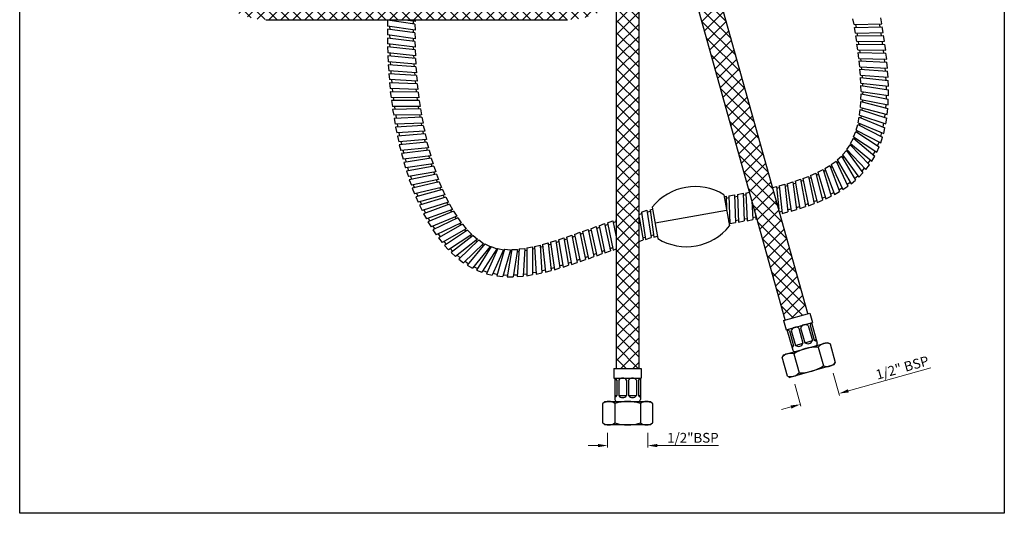
# Model space of a CAD drawing. Units: millimetres. Extents: x 3944 to 4448, y 1441 to 2154.
# Drawn here: x 3944 to 4448, y 1441 to 1694 of the extents above; entities that cross this region are included whole.
import ezdxf

# ---------------------------------------------------------------- set-up
doc = ezdxf.new("R2010")
doc.units = ezdxf.units.MM
doc.header["$MEASUREMENT"] = 0
doc.styles.get("Standard").update_dxf_attribs({"font": 'segoeui.ttf'})
doc.dimstyles.get("Standard").update_dxf_attribs({"dimtxt": 5, "dimasz": 5, "dimexe": 1, "dimexo": 4, "dimgap": 1, "dimtad": 1, "dimdec": 4, "dimdsep": 46, "dimtxsty": 'Standard', "dimcen": 0, "dimadec": 0, "dimazin": 2, "dimtfac": 1, "dimtdec": 4, "dimtofl": 0, "dimtmove": 0, "dimatfit": 1, "dimfxl": 0, "dimtolj": 1, "dimtzin": 0, "dimlwd": 9, "dimlwe": 9, "dimarcsym": 0})

# ---------------------------------------------------------------- blocks, each defined once
blk = doc.blocks.new('*D1')
at = {"color": 0, "lineweight": 9, "transparency": 16777216}
for p, q in [((4244.64, 1482.73), (4244.64, 1475.17)), ((4265.14, 1482.73), (4265.14, 1475.17)), ((4239.64, 1476.17), (4234.64, 1476.17)), ((4270.14, 1476.17), (4301.43, 1476.17))]:
    blk.add_line(p, q, dxfattribs=at)
at = {"color": 0, "transparency": 16777216}
for points in [[(4239.64, 1477), (4239.64, 1475.33), (4244.64, 1476.17)], [(4270.14, 1477), (4270.14, 1475.33), (4265.14, 1476.17)]]:
    blk.add_solid(points, dxfattribs=at)
at = {"layer": 'Defpoints', "color": 0, "transparency": 16777216}
for p in [(4244.64, 1486.73), (4265.14, 1486.73), (4265.14, 1476.17)]:
    blk.add_point(p, dxfattribs=at)
at = {"color": 0, "transparency": 16777216, "insert": (4288.28, 1480.14), "char_height": 5, "attachment_point": 5}
blk.add_mtext('\\A1;1/2"BSP', dxfattribs=at)
blk = doc.blocks.new('*D14')
at = {"color": 0, "lineweight": 9, "transparency": 16777216}
for p, q in [((4360.13, 1513.24), (4363.33, 1501.87)), ((4367.87, 1504.18), (4410.14, 1516.07)), ((4340.4, 1507.69), (4343.59, 1496.32)), ((4338.51, 1495.93), (4333.7, 1494.57))]:
    blk.add_line(p, q, dxfattribs=at)
at = {"color": 0, "transparency": 16777216}
for points in [[(4367.64, 1504.99), (4368.1, 1503.38), (4363.06, 1502.83)], [(4338.28, 1496.73), (4338.73, 1495.12), (4343.32, 1497.28)]]:
    blk.add_solid(points, dxfattribs=at)
at = {"layer": 'Defpoints', "color": 0, "transparency": 16777216}
for p in [(4359.05, 1517.09), (4339.31, 1511.54), (4343.32, 1497.28)]:
    blk.add_point(p, dxfattribs=at)
at = {"color": 0, "transparency": 16777216, "insert": (4395.46, 1516.07), "char_height": 5, "attachment_point": 5, "rotation": 15.7072}
blk.add_mtext('\\A1;1/2" BSP', dxfattribs=at)

msp = doc.modelspace()

# ---------------------------------------------------------------- hatches: boundary and pattern name
h = msp.add_hatch()
h.set_pattern_fill('ANSI37', color=256, scale=35)
h.set_pattern_definition([(45, (3881.501, 1461.4507), (-3.093592, 3.093592), []), (135, (3881.501, 1461.4507), (-3.093592, -3.093592), [])])
h.paths.add_polyline_path([(4260.73683, 1861.73015), (4249.03683, 1861.73015), (4249.03683, 1858.53776), (4260.73683, 1858.53776)])
h.paths.add_polyline_path([(4260.73683, 1846.90492), (4260.73683, 1851.53776), (4249.03683, 1851.53776), (4249.03683, 1844.42015), (4249.75024, 1843.70675), (4249.75024, 1825.20675), (4249.03683, 1824.49335), (4249.03683, 1731.11769, -0.414213562), (4224.03683, 1706.11769), (4069.77174, 1706.11769, -0.414213562), (4049.77174, 1726.11769), (4049.77174, 1752.63015, -0.414213562), (4069.77174, 1772.63015), (4086.8287, 1772.63015), (4086.8287, 1784.33015), (4069.77174, 1784.33015, 0.414213562), (4038.07174, 1752.63015), (4038.07174, 1726.11769, 0.414213562), (4069.77174, 1694.41769), (4224.03683, 1694.41769, 0.189572963), (4249.03683, 1704.24968), (4249.03683, 1515.73015), (4260.73683, 1515.73015)])
h.paths.add_polyline_path([(4261.34013, 1851.53776), (4260.73683, 1851.53776), (4260.73683, 1843.63956), (4260.73683, 1809.01075), (4335.56304, 1540.57077), (4347.11496, 1543.81945)])

# ---------------------------------------------------------------- linework, layer by layer
for p, q in [((4347.11496, 1543.81945), (4261.34013, 1851.53776)), ((4260.73683, 1515.73015), (4260.73683, 1846.90492)), ((4249.03683, 1824.49335), (4249.03683, 1515.73015)), ((4335.56304, 1540.57077), (4260.73683, 1809.01075)), ((4069.77174, 1694.41769), (4224.03683, 1694.41769)), ((4146.01319, 1692.03714), (4131.94943, 1694.11187)), ((4131.94943, 1694.11187), (4132.03361, 1691.11305)), ((4133.13962, 1694.41769), (4133.1484, 1693.93499)), ((4146.15963, 1693.43648), (4139.93449, 1694.41769)), ((4145.15659, 1693.59458), (4145.1827, 1692.15965)), ((4146.14177, 1694.41769), (4146.15963, 1693.43648)), ((4370.82251, 1691.85746), (4370.19766, 1694.79167)), ((4385.02963, 1692.35898), (4384.40478, 1695.29318)), ((4145.97316, 1687.65066), (4131.88605, 1689.56048)), ((4131.88605, 1689.56048), (4132.00537, 1686.56285)), ((4146.09737, 1689.03832), (4132.03361, 1691.11305)), ((4133.03817, 1690.96486), (4133.08215, 1689.39832)), ((4145.09282, 1689.18651), (4145.13274, 1687.7646)), ((4146.01319, 1692.03714), (4146.09737, 1689.03832)), ((4370.82251, 1691.85746), (4385.02963, 1692.35898)), ((4370.93427, 1690.45995), (4385.14588, 1690.81193)), ((4371.5282, 1687.51933), (4370.93427, 1690.45995)), ((4371.94938, 1690.48509), (4371.66618, 1691.88724)), ((4384.13077, 1690.78679), (4383.82183, 1692.31634)), ((4385.73982, 1687.87131), (4385.14588, 1690.81193)), ((4145.99193, 1683.27585), (4131.88054, 1684.99706)), ((4131.88054, 1684.99706), (4132.03995, 1682.00129)), ((4146.09247, 1684.65304), (4132.00537, 1686.56285)), ((4133.01159, 1686.42644), (4133.07428, 1684.85145)), ((4145.08625, 1684.78945), (4145.14237, 1683.37947)), ((4145.97316, 1687.65066), (4146.09247, 1684.65304)), ((4371.5282, 1687.51933), (4385.73982, 1687.87131)), ((4371.63053, 1686.14102), (4385.84555, 1686.30545)), ((4372.18562, 1683.19282), (4371.63053, 1686.14102)), ((4372.64589, 1686.15276), (4372.3846, 1687.54054)), ((4384.8302, 1686.29371), (4384.53877, 1687.84156)), ((4386.40064, 1683.35725), (4385.84555, 1686.30545)), ((4146.07558, 1678.91209), (4131.94021, 1680.42382)), ((4131.94021, 1680.42382), (4132.14403, 1677.43075)), ((4146.15134, 1680.28009), (4132.03995, 1682.00129)), ((4133.0479, 1681.87835), (4133.13208, 1680.29635)), ((4145.14338, 1680.40303), (4145.21783, 1679.00383)), ((4145.99193, 1683.27585), (4146.15134, 1680.28009)), ((4146.07558, 1678.91209), (4146.2794, 1675.91902)), ((4372.18562, 1683.19282), (4386.40064, 1683.35725)), ((4372.27604, 1681.83588), (4386.49186, 1681.77028)), ((4372.78335, 1678.87908), (4372.27604, 1681.83588)), ((4372.78335, 1678.87908), (4386.99917, 1678.81348)), ((4373.29146, 1681.83119), (4373.05611, 1683.20289)), ((4373.87465, 1677.52112), (4373.66955, 1678.87499)), ((4385.47645, 1681.77496), (4385.20734, 1683.34345)), ((4386.05621, 1677.22646), (4385.81496, 1678.81895)), ((4386.99917, 1678.81348), (4386.49186, 1681.77028)), ((4146.22921, 1674.55907), (4132.07138, 1675.84346)), ((4132.07138, 1675.84346), (4132.32326, 1672.85406)), ((4146.2794, 1675.91902), (4132.14403, 1677.43075)), ((4133.1537, 1677.32277), (4133.26179, 1675.73547)), ((4145.26973, 1676.027), (4145.36435, 1674.63753)), ((4146.22921, 1674.55907), (4146.4811, 1671.56966)), ((4372.85952, 1677.54567), (4387.07134, 1677.2019)), ((4373.30887, 1674.57952), (4372.85952, 1677.54567)), ((4373.30887, 1674.57952), (4387.52068, 1674.23574)), ((4374.38252, 1673.22681), (4374.21273, 1674.55765)), ((4386.55382, 1672.64664), (4386.34745, 1674.26412)), ((4387.52068, 1674.23574), (4387.07134, 1677.2019)), ((4146.45699, 1670.21653), (4132.27928, 1671.25885)), ((4132.27928, 1671.25885), (4132.5822, 1668.27418)), ((4146.4811, 1671.56966), (4132.32326, 1672.85406)), ((4146.75991, 1667.23186), (4132.5822, 1668.27418)), ((4133.33454, 1672.76231), (4133.46859, 1671.17141)), ((4145.46982, 1671.66141), (4145.58617, 1670.28055)), ((4146.45699, 1670.21653), (4146.75991, 1667.23186)), ((4373.36825, 1673.27516), (4387.5681, 1672.59829)), ((4373.74793, 1670.29928), (4373.36825, 1673.27516)), ((4373.74793, 1670.29928), (4387.94778, 1669.62242)), ((4373.78868, 1669.02655), (4387.96407, 1667.95304)), ((4374.08504, 1666.04122), (4373.78868, 1669.02655)), ((4374.80121, 1668.94987), (4374.67162, 1670.25526)), ((4386.95154, 1668.02972), (4386.78794, 1669.6777)), ((4387.94778, 1669.62242), (4387.5681, 1672.59829)), ((4146.76214, 1665.88441), (4132.56806, 1666.67304)), ((4132.56806, 1666.67304), (4132.92431, 1663.69427)), ((4147.11839, 1662.90564), (4132.92431, 1663.69427)), ((4133.5949, 1668.19973), (4133.75654, 1666.60701)), ((4133.93817, 1663.63794), (4134.12866, 1662.04518)), ((4145.74722, 1667.30631), (4145.88659, 1665.93306)), ((4146.76214, 1665.88441), (4147.11839, 1662.90564)), ((4374.08504, 1666.04122), (4388.26042, 1664.96772)), ((4374.10543, 1664.80632), (4388.23733, 1663.26248)), ((4374.30245, 1661.8128), (4374.10543, 1664.80632)), ((4375.11485, 1664.69605), (4375.03104, 1665.96958)), ((4387.22791, 1663.37276), (4387.11724, 1665.05429)), ((4388.26042, 1664.96772), (4387.96407, 1667.95304)), ((4388.43434, 1660.26896), (4388.23733, 1663.26248)), ((4147.14702, 1661.56283), (4132.94079, 1662.08919)), ((4132.94079, 1662.08919), (4133.35199, 1659.11751)), ((4147.55822, 1658.59115), (4133.35199, 1659.11751)), ((4134.36672, 1659.07991), (4134.58688, 1657.48884)), ((4146.10453, 1662.96197), (4146.26796, 1661.5954)), ((4146.54349, 1658.62875), (4146.73177, 1657.26806)), ((4147.14702, 1661.56283), (4147.55822, 1658.59115)), ((4374.30152, 1660.62251), (4388.36154, 1658.5226)), ((4374.38034, 1657.62355), (4374.30152, 1660.62251)), ((4374.30245, 1661.8128), (4388.43434, 1660.26896)), ((4375.30581, 1660.47252), (4375.27337, 1661.70673)), ((4387.35726, 1658.67259), (4387.31208, 1660.39156)), ((4388.44036, 1655.52363), (4388.36154, 1658.5226)), ((4147.61313, 1657.25204), (4133.39951, 1657.51043)), ((4133.39951, 1657.51043), (4133.86666, 1654.54703)), ((4148.08029, 1654.28863), (4133.86666, 1654.54703)), ((4134.88192, 1654.52857), (4135.13222, 1652.94082)), ((4147.06503, 1654.30709), (4147.27872, 1652.95156)), ((4147.61313, 1657.25204), (4148.08029, 1654.28863)), ((4374.29666, 1653.4864), (4374.3582, 1656.48577)), ((4374.29666, 1653.4864), (4388.24307, 1650.73114)), ((4374.3582, 1656.48577), (4388.30461, 1653.73051)), ((4374.38034, 1657.62355), (4388.44036, 1655.52363)), ((4375.23863, 1652.15816), (4375.32427, 1653.28338)), ((4375.35437, 1656.28896), (4375.3787, 1657.47444)), ((4387.30844, 1653.92731), (4387.34455, 1655.6873)), ((4388.24307, 1650.73114), (4388.30461, 1653.73051)), ((4148.16123, 1652.95234), (4133.94526, 1652.93977)), ((4133.94526, 1652.93977), (4134.46882, 1649.98581)), ((4148.68479, 1649.99838), (4134.46882, 1649.98581)), ((4148.79132, 1648.66415), (4134.57819, 1648.3801)), ((4134.57819, 1648.3801), (4135.15806, 1645.43668)), ((4135.48425, 1649.9867), (4135.7648, 1648.40382)), ((4147.66936, 1649.99748), (4147.90881, 1648.64651)), ((4148.16123, 1652.95234), (4148.68479, 1649.99838)), ((4148.79132, 1648.66415), (4149.3712, 1645.72072)), ((4373.54614, 1645.44188), (4373.96924, 1648.4119)), ((4373.96924, 1648.4119), (4387.48115, 1643.9935)), ((4374.02721, 1649.41852), (4374.2549, 1652.40987)), ((4374.02721, 1649.41852), (4387.79948, 1645.89454)), ((4374.2549, 1652.40987), (4388.02716, 1648.88588)), ((4374.93438, 1648.0963), (4375.08421, 1649.14806)), ((4387.04343, 1649.1376), (4387.1807, 1650.94102)), ((4387.79948, 1645.89454), (4388.02716, 1648.88588)), ((4149.3712, 1645.72072), (4135.15806, 1645.43668)), ((4149.50372, 1644.39023), (4135.2987, 1643.8321)), ((4135.2987, 1643.8321), (4135.93524, 1640.90041)), ((4136.17329, 1645.45697), (4136.48422, 1643.87868)), ((4148.35597, 1645.70043), (4148.62092, 1644.35554)), ((4149.50372, 1644.39023), (4150.14025, 1641.45854)), ((4372.82672, 1641.58331), (4373.47699, 1644.51199)), ((4373.47699, 1644.51199), (4386.60908, 1639.06753)), ((4373.54614, 1645.44188), (4387.05805, 1641.02349)), ((4374.41499, 1644.1231), (4374.62917, 1645.08773)), ((4386.51602, 1644.3091), (4386.77907, 1646.15563)), ((4387.05805, 1641.02349), (4387.48115, 1643.9935)), ((4150.14025, 1641.45854), (4135.93524, 1640.90041)), ((4150.29966, 1640.13423), (4136.10842, 1639.29602)), ((4136.10842, 1639.29602), (4136.80266, 1636.37745)), ((4136.94988, 1640.94027), (4137.29171, 1639.36591)), ((4149.12561, 1641.41867), (4149.41582, 1640.08202)), ((4150.29966, 1640.13423), (4150.9939, 1637.21566)), ((4371.84252, 1637.87341), (4372.75149, 1640.73239)), ((4372.75149, 1640.73239), (4385.34543, 1634.13796)), ((4372.82672, 1641.58331), (4385.95881, 1636.13885)), ((4373.65106, 1640.26136), (4373.9264, 1641.12739)), ((4385.67107, 1639.45642), (4386.08934, 1641.34025)), ((4385.95881, 1636.13885), (4386.60908, 1639.06753)), ((4150.9939, 1637.21566), (4136.80266, 1636.37745)), ((4151.18127, 1635.90002), (4137.01008, 1634.77252)), ((4137.01008, 1634.77252), (4137.76371, 1631.86872)), ((4151.9349, 1632.99622), (4137.76371, 1631.86872)), ((4137.81632, 1636.43732), (4138.19, 1634.86639)), ((4149.98024, 1637.15579), (4150.29571, 1635.82956)), ((4151.18127, 1635.90002), (4151.9349, 1632.99622)), ((4368.98106, 1631.02471), (4370.47551, 1633.62598)), ((4370.47551, 1633.62598), (4381.38505, 1624.51138)), ((4370.56836, 1634.34399), (4371.76261, 1637.09604)), ((4370.56836, 1634.34399), (4382.42857, 1626.5063)), ((4371.25476, 1632.97494), (4371.63597, 1633.63847)), ((4371.76261, 1637.09604), (4383.62281, 1629.25835)), ((4371.84252, 1637.87341), (4384.43646, 1631.27898)), ((4372.60977, 1636.5362), (4372.94055, 1637.29846)), ((4384.43646, 1631.27898), (4385.34543, 1634.13796)), ((4384.44587, 1634.60899), (4385.05182, 1636.51488)), ((4152.15147, 1631.69194), (4138.00753, 1630.26269)), ((4138.00753, 1630.26269), (4138.82287, 1627.37561)), ((4138.77594, 1631.94925), (4139.18283, 1630.38145)), ((4152.96681, 1628.80486), (4138.82287, 1627.37561)), ((4150.92267, 1632.91569), (4151.26356, 1631.60222)), ((4151.95653, 1628.70277), (4152.32319, 1627.40445)), ((4152.15147, 1631.69194), (4152.96681, 1628.80486)), ((4367.06033, 1627.94071), (4368.85216, 1630.34681)), ((4367.06033, 1627.94071), (4376.81443, 1617.59897)), ((4368.85216, 1630.34681), (4378.60625, 1620.00508)), ((4368.98106, 1631.02471), (4379.8906, 1621.91011)), ((4369.54888, 1629.60812), (4369.98142, 1630.18894)), ((4382.42857, 1626.5063), (4383.62281, 1629.25835)), ((4382.77566, 1629.81818), (4383.5997, 1631.71712)), ((4153.21404, 1627.51476), (4139.1058, 1625.7679)), ((4139.1058, 1625.7679), (4139.98584, 1622.89988)), ((4139.83315, 1627.4777), (4140.27513, 1625.91268)), ((4154.09408, 1624.64674), (4139.98584, 1622.89988)), ((4154.37359, 1623.37416), (4140.3112, 1621.29014)), ((4140.99357, 1623.02465), (4141.47297, 1621.46231)), ((4153.08635, 1624.52196), (4153.47921, 1623.24161)), ((4153.21404, 1627.51476), (4154.09408, 1624.64674)), ((4154.37359, 1623.37416), (4155.32201, 1620.52802)), ((4362.14486, 1622.54067), (4364.43807, 1624.47488)), ((4364.43807, 1624.47488), (4371.5774, 1612.18164)), ((4364.79243, 1625.11288), (4366.85897, 1627.2876)), ((4364.79243, 1625.11288), (4373.24064, 1613.67953)), ((4364.94802, 1623.59679), (4365.5423, 1624.09804)), ((4366.85897, 1627.2876), (4375.30719, 1615.85425)), ((4367.46241, 1626.47093), (4367.95634, 1626.99072)), ((4379.8906, 1621.91011), (4381.38505, 1624.51138)), ((4380.6058, 1625.16243), (4381.667, 1627.00957)), ((4140.3112, 1621.29014), (4141.25962, 1618.444)), ((4155.32201, 1620.52802), (4141.25962, 1618.444)), ((4155.63562, 1619.27682), (4141.63146, 1616.83196)), ((4142.26408, 1618.59286), (4142.78383, 1617.03314)), ((4154.31756, 1620.37916), (4154.73716, 1619.11997)), ((4155.63562, 1619.27682), (4156.65691, 1616.45601)), ((4355.78431, 1618.09595), (4358.36486, 1619.6259)), ((4355.78431, 1618.09595), (4360.80063, 1604.79443)), ((4358.36486, 1619.6259), (4363.38119, 1606.32438)), ((4358.72317, 1618.67579), (4359.58728, 1619.1881)), ((4359.11532, 1620.2032), (4361.57471, 1621.92117)), ((4359.11532, 1620.2032), (4365.10877, 1607.31241)), ((4361.57471, 1621.92117), (4367.56816, 1609.03038)), ((4362.00281, 1621.0004), (4362.74022, 1621.51551)), ((4362.14486, 1622.54067), (4369.28419, 1610.24743)), ((4374.70374, 1616.67092), (4376.20232, 1618.24795)), ((4376.81443, 1617.59897), (4378.60625, 1620.00508)), ((4377.90953, 1620.74377), (4379.20479, 1622.48308)), ((4141.63146, 1616.83196), (4142.65275, 1614.01115)), ((4156.65691, 1616.45601), (4142.65275, 1614.01115)), ((4157.00663, 1615.23079), (4143.07602, 1612.39667)), ((4143.65304, 1614.18578), (4144.21677, 1612.62875)), ((4155.65661, 1616.28138), (4156.1035, 1615.04705)), ((4157.00663, 1615.23079), (4158.10611, 1612.43953)), ((4344.59934, 1612.97913), (4347.38471, 1614.09346)), ((4344.59934, 1612.97913), (4347.50761, 1599.06382)), ((4347.38471, 1614.09346), (4350.29298, 1600.17815)), ((4347.59244, 1613.09951), (4348.72094, 1613.55099)), ((4348.47887, 1614.50519), (4351.21449, 1615.73661)), ((4348.47887, 1614.50519), (4351.97452, 1600.7257)), ((4351.21449, 1615.73661), (4354.71013, 1601.95712)), ((4351.46418, 1614.75237), (4352.52168, 1615.2284)), ((4352.22082, 1616.20351), (4354.89034, 1617.57232)), ((4352.22082, 1616.20351), (4356.412, 1602.6194)), ((4354.89034, 1617.57232), (4359.08152, 1603.98822)), ((4355.18971, 1616.60203), (4356.16006, 1617.09959)), ((4371.06745, 1613.05973), (4372.68839, 1614.42692)), ((4373.24064, 1613.67953), (4375.30719, 1615.85425)), ((4143.07602, 1612.39667), (4144.17551, 1609.60541)), ((4158.10611, 1612.43953), (4144.17551, 1609.60541)), ((4158.49408, 1611.24582), (4144.65629, 1607.98858)), ((4144.65629, 1607.98858), (4145.84031, 1605.23212)), ((4145.17055, 1609.80785), (4145.78272, 1608.25373)), ((4159.67809, 1608.48935), (4145.84031, 1605.23212)), ((4157.11107, 1612.23709), (4157.58575, 1611.03201)), ((4158.49408, 1611.24582), (4159.67809, 1608.48935)), ((4158.68968, 1608.25669), (4159.19251, 1607.08608)), ((4329.09967, 1608.44952), (4331.10451, 1608.99963)), ((4331.10451, 1608.99963), (4332.19457, 1597.34655)), ((4331.19908, 1607.98862), (4332.50618, 1608.34728)), ((4332.40389, 1609.23403), (4335.27916, 1610.09009)), ((4332.40389, 1609.23403), (4334.03287, 1595.1117)), ((4335.27916, 1610.09009), (4336.90814, 1595.96775)), ((4335.39551, 1609.08135), (4336.66922, 1609.46057)), ((4336.54193, 1610.36176), (4339.39446, 1611.29078)), ((4336.54193, 1610.36176), (4338.53014, 1596.28551)), ((4339.39446, 1611.29078), (4341.38267, 1597.21453)), ((4339.53648, 1610.28534), (4340.77058, 1610.68726)), ((4340.61277, 1611.60438), (4343.43606, 1612.61879)), ((4340.61277, 1611.60438), (4343.0235, 1597.59431)), ((4343.43606, 1612.61879), (4345.8468, 1598.60871)), ((4343.60825, 1611.61807), (4344.79471, 1612.04436)), ((4363.02288, 1607.27449), (4364.67186, 1608.25213)), ((4365.10877, 1607.31241), (4367.56816, 1609.03038)), ((4367.14006, 1609.95115), (4368.7878, 1611.10216)), ((4369.28419, 1610.24743), (4371.5774, 1612.18164)), ((4160.10653, 1607.33393), (4146.38607, 1603.61333)), ((4146.38607, 1603.61333), (4147.66208, 1600.89823)), ((4146.82872, 1605.46478), (4147.49485, 1603.914)), ((4161.38254, 1604.61883), (4147.66208, 1600.89823)), ((4161.85359, 1603.51004), (4148.28204, 1599.27838)), ((4160.10653, 1607.33393), (4161.38254, 1604.61883)), ((4160.40251, 1604.35307), (4160.93353, 1603.22317)), ((4161.85359, 1603.51004), (4163.23036, 1600.84462)), ((4304.15012, 1604.7326), (4306.97342, 1588.72088)), ((4304.30989, 1603.82654), (4305.25257, 1604.01838)), ((4305.25257, 1604.01838), (4305.42327, 1597.51222)), ((4305.2792, 1603.00331), (4306.72312, 1603.29715)), ((4306.6983, 1604.10981), (4309.63544, 1604.72071)), ((4306.6983, 1604.10981), (4307.13233, 1589.90046)), ((4309.63544, 1604.72071), (4310.06947, 1590.51137)), ((4309.66644, 1603.70576), (4311.08953, 1604.00175)), ((4311.05834, 1604.82794), (4313.99101, 1605.45996)), ((4311.05834, 1604.82794), (4311.59459, 1590.62209)), ((4313.99101, 1605.45996), (4314.52726, 1591.2541)), ((4314.02932, 1604.44526), (4315.43287, 1604.74774)), ((4315.39303, 1605.58563), (4317.31927, 1606.02052)), ((4315.39303, 1605.58563), (4316.06825, 1591.3857)), ((4354.46044, 1602.94137), (4356.08678, 1603.67347)), ((4356.412, 1602.6194), (4359.08152, 1603.98822)), ((4358.78215, 1604.95851), (4360.42171, 1605.79921)), ((4360.80063, 1604.79443), (4363.38119, 1606.32438)), ((4148.28204, 1599.27838), (4149.65881, 1596.61296)), ((4148.64212, 1601.16399), (4149.36901, 1599.6173)), ((4163.23036, 1600.84462), (4149.65881, 1596.61296)), ((4163.74587, 1599.79281), (4150.36443, 1594.99376)), ((4162.26097, 1600.54235), (4162.8197, 1599.46066)), ((4163.74587, 1599.79281), (4165.23359, 1597.18769)), ((4267.50079, 1598.27033), (4270.32409, 1582.25862)), ((4318.53802, 1601.64826), (4318.9946, 1592.04639)), ((4341.24066, 1598.21998), (4342.82695, 1598.7366)), ((4343.0235, 1597.59431), (4345.8468, 1598.60871)), ((4345.6746, 1599.60943), (4347.27351, 1600.18392)), ((4347.50761, 1599.06382), (4350.29298, 1600.17815)), ((4350.08524, 1601.1721), (4351.69763, 1601.81717)), ((4351.97452, 1600.7257), (4354.71013, 1601.95712)), ((4150.36443, 1594.99376), (4151.85215, 1592.38864)), ((4150.62821, 1596.91522), (4151.42435, 1595.37389)), ((4165.23359, 1597.18769), (4151.85215, 1592.38864)), ((4165.79468, 1596.20571), (4152.65767, 1590.77314)), ((4152.80797, 1592.73143), (4153.68394, 1591.19753)), ((4167.40511, 1593.67459), (4154.2681, 1588.24202)), ((4168.01151, 1592.77825), (4155.19123, 1586.63544)), ((4164.27777, 1596.8449), (4164.86286, 1595.82037)), ((4165.79468, 1596.20571), (4167.40511, 1593.67459)), ((4166.46675, 1593.28655), (4167.07551, 1592.32976)), ((4168.01151, 1592.77825), (4169.75794, 1590.33899)), ((4260.73683, 1594.63555), (4262.00845, 1595.09985)), ((4260.73683, 1593.02736), (4262.7744, 1581.54007)), ((4261.89926, 1595.79358), (4264.73676, 1596.76753)), ((4261.89926, 1595.79358), (4264.10948, 1581.75047)), ((4264.73676, 1596.76753), (4266.94698, 1582.72442)), ((4264.89464, 1595.76445), (4266.47165, 1596.30574)), ((4266.38137, 1596.98235), (4267.65656, 1597.38688)), ((4266.38137, 1596.98235), (4268.26163, 1582.89127)), ((4268.91244, 1590.26447), (4305.56177, 1596.72674)), ((4318.94637, 1593.06067), (4320.47879, 1593.40664)), ((4320.38101, 1595.0365), (4320.55098, 1592.20324)), ((4332.59031, 1595.92681), (4333.89748, 1596.28549)), ((4334.03287, 1595.1117), (4336.90814, 1595.96775)), ((4336.79178, 1596.97649), (4338.36633, 1597.44528)), ((4338.53014, 1596.28551), (4341.38267, 1597.21453)), ((4152.65767, 1590.77314), (4154.2681, 1588.24202)), ((4155.20645, 1588.63007), (4156.17548, 1587.10704)), ((4169.75794, 1590.33899), (4156.93765, 1584.19618)), ((4170.40694, 1589.54741), (4158.00013, 1582.60732)), ((4168.8422, 1589.90021), (4169.47002, 1589.02332)), ((4170.40694, 1589.54741), (4172.30391, 1587.2233)), ((4236.03128, 1587.29485), (4238.80742, 1588.43198)), ((4238.80742, 1588.43198), (4241.82964, 1574.54097)), ((4239.02329, 1587.43977), (4240.41708, 1588.01067)), ((4240.24884, 1588.78568), (4243.02551, 1589.92151)), ((4240.24884, 1588.78568), (4243.2646, 1574.89327)), ((4243.02551, 1589.92151), (4246.04127, 1576.0291)), ((4243.24092, 1588.9292), (4244.65693, 1589.50844)), ((4244.49505, 1590.26835), (4247.27611, 1591.39339)), ((4244.49505, 1590.26835), (4247.45684, 1576.36433)), ((4247.27611, 1591.39339), (4249.03683, 1583.12772)), ((4247.48767, 1590.40025), (4248.92957, 1590.98355)), ((4248.77692, 1591.72767), (4249.03683, 1591.83054)), ((4248.77692, 1591.72767), (4249.03683, 1590.46069)), ((4306.56809, 1591.01964), (4307.09487, 1591.12684)), ((4307.13233, 1589.90046), (4310.06947, 1590.51137)), ((4310.03847, 1591.52632), (4311.5486, 1591.84042)), ((4311.59459, 1590.62209), (4314.52726, 1591.2541)), ((4314.48896, 1592.26881), (4316.01067, 1592.59675)), ((4316.06825, 1591.3857), (4318.9946, 1592.04639)), ((4320.55098, 1592.20324), (4321.13208, 1592.34203)), ((4155.19123, 1586.63544), (4156.93765, 1584.19618)), ((4157.85338, 1584.63495), (4158.93192, 1583.12854)), ((4158.00013, 1582.60732), (4159.8971, 1580.28321)), ((4172.30391, 1587.2233), (4159.8971, 1580.28321)), ((4172.98885, 1586.55874), (4161.12488, 1578.72674)), ((4175.05128, 1584.38012), (4163.18731, 1576.54813)), ((4175.7597, 1583.86643), (4164.60951, 1575.04786)), ((4171.41771, 1586.72758), (4172.0574, 1585.94384)), ((4172.98885, 1586.55874), (4175.05128, 1584.38012)), ((4174.20386, 1583.82069), (4174.84523, 1583.14318)), ((4175.7597, 1583.86643), (4178.00101, 1581.8723)), ((4219.41496, 1581.56917), (4222.23719, 1582.5865)), ((4222.23719, 1582.5865), (4224.66245, 1568.57893)), ((4223.52607, 1582.9222), (4226.32743, 1583.9957)), ((4223.52607, 1582.9222), (4226.23062, 1568.96586)), ((4226.32743, 1583.9957), (4229.03197, 1570.03936)), ((4226.52061, 1582.99881), (4227.83851, 1583.50384)), ((4227.664, 1584.34441), (4230.45084, 1585.45505)), ((4227.664, 1584.34441), (4230.55377, 1570.42525)), ((4230.45084, 1585.45505), (4233.34061, 1571.53589)), ((4230.65725, 1584.46082), (4232.00944, 1584.99971)), ((4231.83549, 1585.80969), (4234.61467, 1586.93936)), ((4231.83549, 1585.80969), (4234.82039, 1571.91062)), ((4234.61467, 1586.93936), (4237.59957, 1573.04029)), ((4234.82788, 1585.94657), (4236.20301, 1586.50552)), ((4236.03128, 1587.29485), (4239.0535, 1573.40385)), ((4262.59706, 1582.53989), (4263.90979, 1583.0192)), ((4264.10948, 1581.75047), (4266.94698, 1582.72442)), ((4266.78911, 1583.7275), (4268.09044, 1584.17417)), ((4268.26163, 1582.89127), (4270.10919, 1583.47737)), ((4160.7833, 1580.77893), (4161.99141, 1579.29878)), ((4161.12488, 1578.72674), (4163.18731, 1576.54813)), ((4178.00101, 1581.8723), (4166.85082, 1573.05374)), ((4178.71322, 1581.53107), (4168.4958, 1571.64683)), ((4181.14182, 1579.76985), (4170.9244, 1569.88561)), ((4181.83189, 1579.61315), (4172.81106, 1568.62595)), ((4184.44587, 1578.14103), (4175.42504, 1567.15383)), ((4177.20457, 1581.24241), (4177.83501, 1580.6815)), ((4185.08797, 1578.16212), (4177.54823, 1566.1103)), ((4178.71322, 1581.53107), (4181.14182, 1579.76985)), ((4180.412, 1579.06383), (4181.0193, 1578.62343)), ((4181.83189, 1579.61315), (4184.44587, 1578.14103)), ((4185.08797, 1578.16212), (4187.86892, 1577.03682)), ((4203.25454, 1577.43447), (4206.2067, 1577.96808)), ((4206.2067, 1577.96808), (4206.26763, 1563.75223)), ((4207.23627, 1578.20951), (4210.1523, 1578.91434)), ((4207.23627, 1578.20951), (4208.12599, 1564.0214)), ((4210.1523, 1578.91434), (4211.04202, 1564.72623)), ((4210.21585, 1577.9009), (4211.37454, 1578.18096)), ((4211.26561, 1579.18145), (4214.14629, 1580.01911)), ((4211.26561, 1579.18145), (4212.8043, 1565.04899)), ((4214.14629, 1580.01911), (4215.68498, 1565.88665)), ((4214.2562, 1579.00965), (4215.46567, 1579.36135)), ((4215.32761, 1580.31242), (4218.17655, 1581.25238)), ((4215.32761, 1580.31242), (4217.36983, 1566.2439)), ((4218.17655, 1581.25238), (4220.21877, 1567.18386)), ((4218.32242, 1580.24749), (4219.57239, 1580.65989)), ((4219.41496, 1581.56917), (4221.84021, 1567.5616)), ((4222.41043, 1581.58596), (4223.69527, 1582.04911)), ((4245.82586, 1577.02142), (4247.19736, 1577.58245)), ((4260.73683, 1580.79611), (4262.7744, 1581.54007)), ((4164.03474, 1577.10756), (4165.39585, 1575.66977)), ((4164.60951, 1575.04786), (4166.85082, 1573.05374)), ((4167.64726, 1573.68364), (4169.18604, 1572.31456)), ((4187.86892, 1577.03682), (4180.32918, 1564.985)), ((4188.45009, 1577.20474), (4182.64453, 1564.22825)), ((4183.80152, 1577.35623), (4184.37999, 1577.03046)), ((4191.35966, 1576.47373), (4185.5541, 1563.49724)), ((4187.33037, 1576.17597), (4187.88874, 1575.95003)), ((4191.90695, 1576.73215), (4187.96086, 1563.07484)), ((4188.45009, 1577.20474), (4191.35966, 1576.47373)), ((4194.88987, 1576.41253), (4190.94378, 1562.75522)), ((4190.94498, 1575.54684), (4191.52254, 1575.40173)), ((4191.90695, 1576.73215), (4194.88987, 1576.41253)), ((4195.5467, 1576.64948), (4193.23085, 1562.62341)), ((4194.60801, 1575.43701), (4195.33367, 1575.35925)), ((4195.5467, 1576.64948), (4198.54652, 1576.68217)), ((4198.54652, 1576.68217), (4196.23067, 1562.6561)), ((4199.3455, 1576.89906), (4198.35396, 1562.71771)), ((4198.38111, 1575.68031), (4199.26095, 1575.6899)), ((4199.3455, 1576.89906), (4202.32906, 1577.21267)), ((4202.32906, 1577.21267), (4201.33752, 1563.03132)), ((4202.25824, 1576.19972), (4203.25938, 1576.30495)), ((4203.25454, 1577.43447), (4203.31547, 1563.21863)), ((4206.21105, 1576.95266), (4207.30271, 1577.14998)), ((4233.1342, 1572.53011), (4234.5649, 1573.10028)), ((4234.82039, 1571.91062), (4237.59957, 1573.04029)), ((4237.38636, 1574.03308), (4238.79227, 1574.60454)), ((4239.0535, 1573.40385), (4241.82964, 1574.54097)), ((4241.61377, 1575.53319), (4243.00223, 1576.10191)), ((4243.2646, 1574.89327), (4246.04127, 1576.0291)), ((4247.45684, 1576.36433), (4249.03683, 1577.0035)), ((4168.4958, 1571.64683), (4170.9244, 1569.88561)), ((4171.65422, 1570.59163), (4173.3909, 1569.33218)), ((4172.81106, 1568.62595), (4175.42504, 1567.15383)), ((4176.06938, 1567.93863), (4178.00876, 1566.84643)), ((4220.0729, 1568.18876), (4221.64199, 1568.70645)), ((4221.84021, 1567.5616), (4224.66245, 1568.57893)), ((4224.48921, 1569.57947), (4226.00577, 1570.12615)), ((4226.23062, 1568.96586), (4229.03197, 1570.03936)), ((4228.83879, 1571.03624), (4230.30989, 1571.59997)), ((4230.55377, 1570.42525), (4233.34061, 1571.53589)), ((4177.54823, 1566.1103), (4180.32918, 1564.985)), ((4180.86774, 1565.84585), (4182.98494, 1564.98913)), ((4182.64453, 1564.22825), (4185.5541, 1563.49724)), ((4185.96878, 1564.42413), (4188.18951, 1563.86619)), ((4187.96086, 1563.07484), (4190.94378, 1562.75522)), ((4191.22564, 1563.73074), (4193.37564, 1563.50037)), ((4193.23085, 1562.62341), (4196.23067, 1562.6561)), ((4196.39609, 1563.65796), (4198.42124, 1563.68004)), ((4198.35396, 1562.71771), (4201.33752, 1563.03132)), ((4201.40835, 1564.04427), (4203.31107, 1564.24427)), ((4203.31547, 1563.21863), (4206.26763, 1563.75223)), ((4206.26328, 1564.76765), (4208.05885, 1565.0922)), ((4208.12599, 1564.0214), (4211.04202, 1564.72623)), ((4210.97847, 1565.73967), (4212.68422, 1566.15196)), ((4212.8043, 1565.04899), (4215.68498, 1565.88665)), ((4215.57508, 1566.89612), (4217.2063, 1567.37045)), ((4217.36983, 1566.2439), (4220.21877, 1567.18386)), ((4334.6004, 1540.30006), (4348.0776, 1544.09017)), ((4348.0776, 1544.09017), (4349.43121, 1539.27688)), ((4334.6004, 1540.30006), (4335.95401, 1535.48677)), ((4335.95401, 1535.48677), (4349.43121, 1539.27688)), ((4347.29529, 1537.63742), (4349.46107, 1529.93616)), ((4348.25795, 1537.90814), (4350.42372, 1530.20688)), ((4348.32416, 1538.96555), (4348.32416, 1538.96555)), ((4348.94988, 1539.14152), (4351.92783, 1528.55228)), ((4336.43534, 1535.62213), (4339.41328, 1525.0329)), ((4337.66871, 1534.93019), (4339.83449, 1527.22893)), ((4338.63137, 1535.20092), (4340.79715, 1527.49966)), ((4342.482, 1536.28381), (4344.64778, 1528.58254)), ((4343.44466, 1536.55453), (4345.61044, 1528.85327)), ((4334.63005, 1522.64895), (4357.2525, 1529.01092)), ((4338.87183, 1526.95821), (4339.83449, 1527.22893)), ((4340.79715, 1527.49966), (4344.64778, 1528.58254)), ((4345.61044, 1528.85327), (4349.46107, 1529.93616)), ((4350.42372, 1530.20688), (4351.38638, 1530.4776)), ((4357.2525, 1529.01092), (4358.48588, 1528.31898)), ((4358.48588, 1528.31898), (4361.1931, 1518.69241)), ((4334.63005, 1522.64895), (4333.93811, 1521.41557)), ((4339.95472, 1523.10758), (4342.66194, 1513.48101)), ((4352.46927, 1526.62697), (4355.17649, 1517.00039)), ((4336.64533, 1511.78899), (4333.93811, 1521.41557)), ((4360.50117, 1517.45903), (4337.87871, 1511.09706)), ((4360.50117, 1517.45903), (4337.87871, 1511.09706)), ((4360.50117, 1517.45903), (4337.87871, 1511.09706)), ((4360.50117, 1517.45903), (4337.87871, 1511.09706)), ((4361.1931, 1518.69241), (4360.50117, 1517.45903)), ((4247.88683, 1515.73015), (4261.88683, 1515.73015)), ((4247.88683, 1515.73015), (4247.88683, 1510.73015)), ((4261.88683, 1515.73015), (4261.88683, 1510.73015)), ((4247.88683, 1510.73015), (4261.88683, 1510.73015)), ((4248.38683, 1510.73015), (4248.38683, 1499.73015)), ((4249.38683, 1509.73015), (4249.38683, 1501.73015)), ((4250.38683, 1509.73015), (4250.38683, 1501.73015)), ((4254.38683, 1509.73015), (4254.38683, 1501.73015)), ((4255.38683, 1509.73015), (4255.38683, 1501.73015)), ((4259.38683, 1509.73015), (4259.38683, 1501.73015)), ((4260.38683, 1509.73015), (4260.38683, 1501.73015)), ((4261.38683, 1510.73015), (4261.38683, 1499.73015)), ((4336.64533, 1511.78899), (4337.87871, 1511.09706)), ((4243.13683, 1498.73015), (4242.13683, 1497.73015)), ((4242.13683, 1487.73015), (4242.13683, 1497.73015)), ((4243.13683, 1498.73015), (4266.63683, 1498.73015)), ((4248.38683, 1501.73015), (4249.38683, 1501.73015)), ((4248.38683, 1497.73015), (4248.38683, 1487.73015)), ((4250.38683, 1501.73015), (4254.38683, 1501.73015)), ((4255.38683, 1501.73015), (4259.38683, 1501.73015)), ((4260.38683, 1501.73015), (4261.38683, 1501.73015)), ((4261.38683, 1497.73015), (4261.38683, 1487.73015)), ((4266.63683, 1498.73015), (4267.63683, 1497.73015)), ((4267.63683, 1497.73015), (4267.63683, 1487.73015)), ((4242.13683, 1487.73015), (4243.13683, 1486.73015)), ((4267.63683, 1487.73015), (4266.63683, 1486.73015)), ((4266.63683, 1486.73015), (4243.13683, 1486.73015))]:
    msp.add_line(p, q)
msp.add_lwpolyline([(3943.69344, 2154.22849), (4447.69344, 2154.22849), (4447.69344, 1441.42849), (3943.69344, 1441.42849)], close=True)
for centre, radius, start, end in [((4289.44877, 1580.95262), 27.95742, 58.2746573, 141.7253427), ((4285.02544, 1606.0386), 27.95742, 238.2746573, 321.7253427), ((4345.77606, 1535.65199), 2.5, 52.5771395, 158.8373442), ((4350.58935, 1537.0056), 2.5, 129.2854203, 158.8373442), ((4336.14948, 1532.94476), 2.5, 52.5771395, 82.1290634), ((4340.96277, 1534.29837), 2.5, 52.5771395, 158.8373442), ((4337.50309, 1528.13148), 2.5, 309.2854203, 338.8373442), ((4342.31638, 1529.48509), 2.5, 232.5771395, 338.8373442), ((4347.12967, 1530.8387), 2.5, 232.5771395, 338.8373442), ((4351.94296, 1532.19231), 2.5, 232.5771395, 262.1290634), ((4350.96517, 1528.28156), 1, 285.7072419, 15.7072419), ((4356.6641, 1523.25383), 5.38281, 70.2178986, 141.1965851), ((4338.13294, 1518.04243), 5.38281, 70.2178986, 141.1965851), ((4340.37594, 1525.30362), 1, 195.7072419, 285.7072419), ((4351.79564, 1505.01246), 21.625, 88.2149173, 123.1995664), ((4356.99827, 1522.06555), 5.38281, 250.2178986, 321.1965851), ((4338.46711, 1516.85415), 5.38281, 250.2178986, 321.1965851), ((4343.33557, 1535.09551), 21.625, 268.2149173, 303.1995664), ((4247.38683, 1508.23015), 2.5, 36.8698976, 66.4218215), ((4252.38683, 1508.23015), 2.5, 36.8698976, 143.1301024), ((4257.38683, 1508.23015), 2.5, 36.8698976, 143.1301024), ((4262.38683, 1508.23015), 2.5, 113.5781785, 143.1301024), ((4245.26183, 1493.34734), 5.38281, 54.5106567, 125.4893433), ((4247.38683, 1503.23015), 2.5, 293.5781785, 323.1301024), ((4249.38683, 1499.73015), 1, 180, 270), ((4254.88683, 1477.10515), 21.625, 72.5076755, 107.4923245), ((4252.38683, 1503.23015), 2.5, 216.8698976, 323.1301024), ((4257.38683, 1503.23015), 2.5, 216.8698976, 323.1301024), ((4262.38683, 1503.23015), 2.5, 216.8698976, 246.4218215), ((4260.38683, 1499.73015), 1, 270, 0), ((4264.51183, 1493.34734), 5.38281, 54.5106567, 125.4893433), ((4245.26183, 1492.11296), 5.38281, 234.5106567, 305.4893433), ((4254.88683, 1508.35515), 21.625, 252.5076755, 287.4923245), ((4264.51183, 1492.11296), 5.38281, 234.5106567, 305.4893433)]:
    msp.add_arc(centre, radius, start, end)

# ---------------------------------------------------------------- dimensions: what is measured, and where the dimension line sits
dim = msp.add_linear_dim(base=(4343.32252, 1497.28024), p1=(4359.04732, 1517.08799), p2=(4339.31284, 1511.53819), angle=195.7072419, text='1/2" BSP', dimstyle='Standard')
dim.commit()
dim.dimension.update_dxf_attribs({"geometry": '*D14', "text_midpoint": (4396.53807, 1512.24571), "dimtype": 161})
dim = msp.add_linear_dim(base=(4265.13683, 1476.16593), p1=(4244.63683, 1486.73015), p2=(4265.13683, 1486.73015), text='1/2"BSP', dimstyle='Standard')
dim.commit()
dim.dimension.update_dxf_attribs({"geometry": '*D1', "text_midpoint": (4288.28467, 1480.13664)})

doc.saveas('drawing.dxf')
